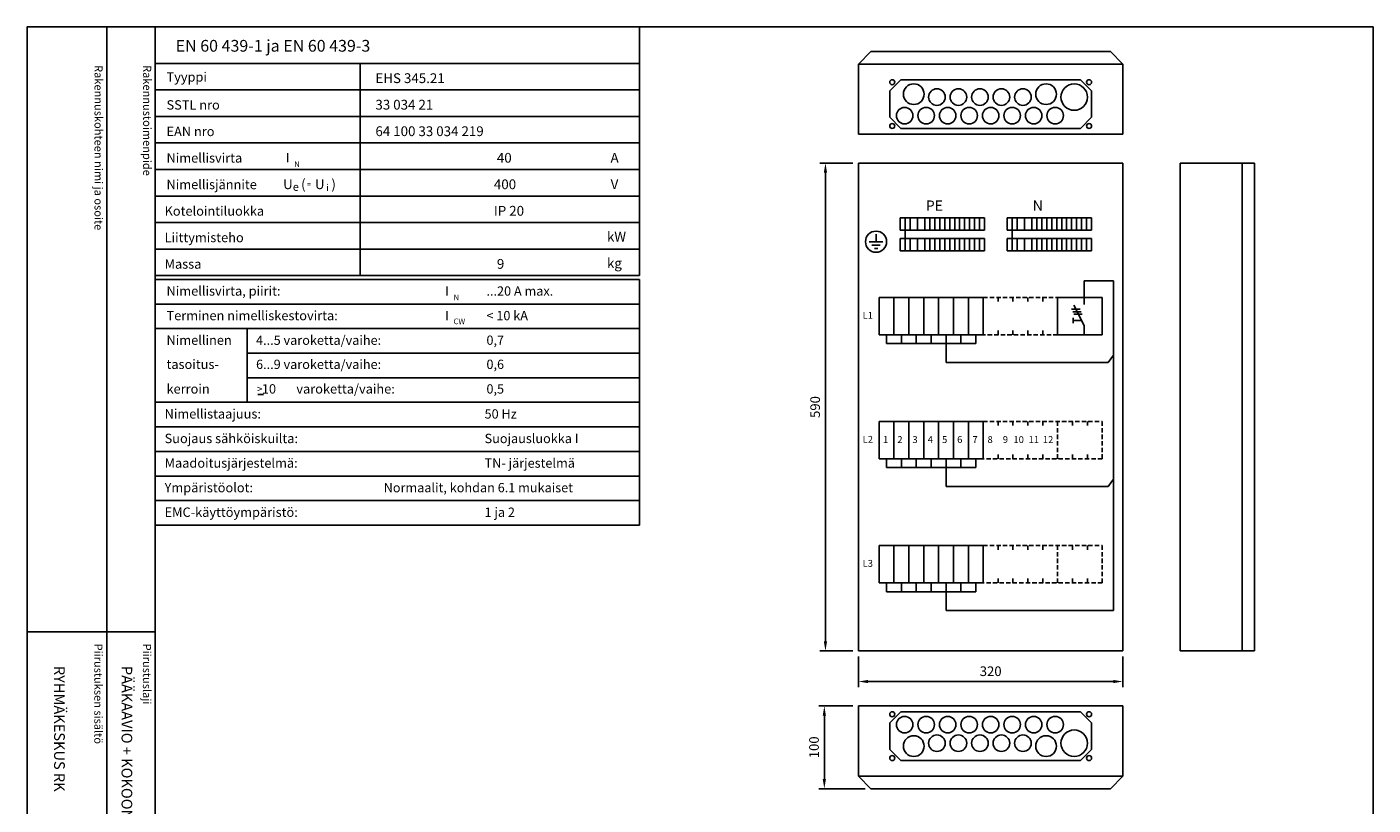
# Model space of a CAD drawing. Extents: x 0 to 4984, y 0 to 3542.
# Drawn here: x 0 to 2441, y 2130 to 3542 of the extents above; entities that cross this region are included whole.
import ezdxf

# ---------------------------------------------------------------- set-up
doc = ezdxf.new("R2010")
doc.units = 0
doc.header["$LTSCALE"] = 63.5
doc.header["$MEASUREMENT"] = 0
doc.linetypes.add('HIDDEN2', pattern=[0.1875, 0.125, -0.0625])
for name, color, linetype in [('EHYTV1', 1, 'CONTINUOUS'), ('EHYTV3', 3, 'CONTINUOUS'), ('EHYTV5', 5, 'CONTINUOUS'), ('KATKOV1', 1, 'HIDDEN2'), ('TEXT15', 1, 'CONTINUOUS'), ('TEXT25', 2, 'CONTINUOUS'), ('TEXT35', 3, 'CONTINUOUS')]:
    doc.layers.add(name, color=color, linetype=linetype)
doc.styles.add('MONOTXT', font='monotxt')
doc.styles.add('ROMANS', font='romans')
doc.styles.get("Standard").update_dxf_attribs({"font": 'fiso'})

# ---------------------------------------------------------------- blocks, each defined once
blk = doc.blocks.new('Otsikko_MK')
at = {"layer": 'TEXT35', "style": 'ROMANS'}
for tag, p in [('OSOITE', (13.9, 3435.3)), ('NIMI', (48.9, 3435.3)), ('KOHDE', (83.9, 3435.3)), ('TOIMENPIDE', (171.2, 3435.3)), ('PIIRUSTUS', (48.9, 2367.4)), ('PIIRUSTUSLAJI', (171.2, 2367.4)), ('KOODI', (12.7, 1393.6)), ('TARKASTAJA', (79.2, 1303.6)), ('TEKI', (117, 1303.6)), ('MUUTOS', (156.9, 1303.6)), ('PVM', (201, 1313.6)), ('PIIRUSTUS', (48.9, 496.4)), ('MITTAKAAVA', (165.2, 496.7)), ('LEHTI', (165.2, 234.6)), ('LEHDISTÄ', (165.2, 82.2))]:
    blk.add_attdef(tag, p, '', height=19.4, rotation=270, dxfattribs=at)
blk = doc.blocks.new('nimellisarvot')
at = {"layer": 'EHYTV1'}
for p, q in [((1110.9, -451.2), (1110.9, 0)), ((232.5, -66.2), (604, -66.2)), ((604, -451.2), (604, -66.2)), ((604, -66.2), (1110.9, -66.2)), ((232.5, -114.4), (604, -114.4)), ((604, -114.4), (1110.9, -114.4)), ((232.5, -162.5), (604, -162.5)), ((604, -162.5), (1110.9, -162.5)), ((232.5, -210.6), (604, -210.6)), ((604, -210.6), (1110.9, -210.6)), ((232.5, -258.7), (604, -258.7)), ((604, -258.7), (1110.9, -258.7)), ((232.5, -306.9), (604, -306.9)), ((604, -306.9), (1110.9, -306.9)), ((232.5, -355), (604, -355)), ((604, -355), (1110.9, -355)), ((232.5, -403.1), (604, -403.1)), ((604, -403.1), (1110.9, -403.1)), ((232.5, -451.2), (1110.9, -451.2)), ((232.5, -458.1), (1110.9, -458.1)), ((1110.9, -903.9), (1110.9, -458.1)), ((232.5, -502.7), (1110.9, -502.7)), ((232.5, -547.3), (1110.9, -547.3)), ((399.3, -681), (399.3, -547.3)), ((399.3, -591.9), (1110.9, -591.9)), ((399.3, -636.4), (1110.9, -636.4)), ((232.5, -681), (1110.9, -681)), ((232.5, -725.6), (1110.9, -725.6)), ((232.5, -770.2), (1110.9, -770.2)), ((232.5, -814.8), (1110.9, -814.8)), ((232.5, -859.4), (1110.9, -859.4)), ((232.5, -903.9), (1110.9, -903.9))]:
    blk.add_line(p, q, dxfattribs=at)
at = {"layer": 'EHYTV3'}
blk.add_line((418.2, -667), (428.9, -667), dxfattribs=at)
at = {"layer": 'TEXT15', "style": 'ROMANS'}
for s, height, p in [('N', 10.2, (484.3, -253.9)), ('e', 14.5, (481.9, -297.4)), ('=', 9.41, (507.6, -290.1)), ('i', 12.1, (542.6, -297.4)), ('N', 10.2, (773.4, -495.8)), ('CW', 10.21, (773.4, -539.3))]:
    blk.add_text(s, height=height, dxfattribs=at).set_placement(p)
at = {"layer": 'TEXT25', "style": 'ROMANS'}
blk.add_text('EN 60 439-1 ja EN 60 439-3', height=21.277, dxfattribs=at).set_placement((269.4, -44.9))
at = {"layer": 'TEXT35'}
for s, height, style, p in [('Tyyppi', 17.02, 'ROMANS', (252.8, -99.3)), ('SSTL nro', 17.02, 'ROMANS', (252.8, -150)), ('EAN nro', 17.02, 'ROMANS', (252.8, -198.1)), ('Nimellisvirta', 17.022, 'ROMANS', (252.8, -246.2)), ('I', 17, 'MONOTXT', (469.1, -245.9)), ('A', 17.7, 'ROMANS', (1058.2, -246.2)), ('Nimellisjännite', 17.022, 'ROMANS', (252.8, -294.4)), ('U', 17.7, 'ROMANS', (464.3, -294.3)), ('(', 17.7, 'ROMANS', (496.9, -294.3)), ('U', 17.7, 'ROMANS', (522.1, -294.3)), (')', 17.7, 'ROMANS', (551.8, -294.3)), ('V', 17.7, 'ROMANS', (1058.4, -294.3)), ('Kotelointiluokka', 17.022, 'ROMANS', (249.3, -342.5)), ('Liittymisteho', 17.022, 'ROMANS', (249.3, -390.6)), ('kW', 17.73, 'ROMANS', (1051.7, -389.4)), ('Massa', 17.02, 'ROMANS', (249.3, -438.7)), ('kg', 17.73, 'ROMANS', (1051.7, -437.5)), ('Nimellisvirta, piirit:', 17.022, 'ROMANS', (252.8, -487.6)), ('I', 17, 'MONOTXT', (758.2, -487.8)), ('Terminen nimelliskestovirta:', 17.022, 'ROMANS', (252.8, -532.2)), ('I', 17, 'MONOTXT', (758.2, -532.4)), ('Nimellinen', 17.02, 'ROMANS', (252.8, -576.8)), ('tasoitus-', 17.02, 'ROMANS', (252.8, -620.6)), ('kerroin', 17.02, 'ROMANS', (252.8, -665.2)), ('>', 13.6, 'ROMANS', (416.6, -663.7)), (' 10', 17.02, 'ROMANS', (420.5, -665.2)), ('varoketta/vaihe:', 17.022, 'ROMANS', (488.3, -665.2)), ('Nimellistaajuus:', 17.022, 'ROMANS', (249.3, -710.5)), ('Suojaus sähköiskuilta:', 17.022, 'ROMANS', (249.3, -755.1)), ('Maadoitusjärjestelmä:', 17.022, 'ROMANS', (249.3, -799.7)), ('Ympäristöolot:', 17.022, 'ROMANS', (249.3, -844.3)), ('EMC-käyttöympäristö:', 17.022, 'ROMANS', (249.3, -888.9))]:
    blk.add_text(s, height=height, dxfattribs=dict(at, style=style)).set_placement(p)
at = {"layer": 'TEXT35', "style": 'ROMANS'}
for tag, p, height in [('TYYPPI', (631.7, -101.9), 17.8), ('SSTL', (631.7, -150), 17.8), ('EAN', (631.7, -198.1), 17.8), ('N-VIRTA', (846.6, -246.2), 17.8), ('N-JÄNNITE', (846.6, -294.4), 17.8), ('KOT-LKA', (846.6, -342.5), 17.8), ('TEHO', (846.6, -390.6), 17.8), ('MASSA', (846.6, -438.7), 17.8), ('NIM-VIRTA-PIIRIT', (833.1, -487.6), 16.9), ('OIKOSULKUKESTOISUUS', (833.1, -532.2), 16.9), ('4-5', (415.2, -576.8), 16.9), ('TASOITUSKERROIN', (833.1, -576.8), 16.9), ('6-9', (415.2, -620.6), 16.9), ('TASOITUSKERROIN', (833.1, -620.6), 16.9), ('TASOITUSKERROIN', (833.1, -665.2), 16.9), ('TAJUUS', (829.7, -710.5), 16.9), ('SUOJAUS', (829.7, -755.1), 16.9), ('MAADOITUS', (829.7, -799.7), 16.9), ('YMPARISTO', (646.7, -844.3), 16.9), ('EMC', (829.7, -888.9), 16.9)]:
    blk.add_attdef(tag, p, '', height=height, dxfattribs=at)

msp = doc.modelspace()

# ---------------------------------------------------------------- linework, layer by layer
at = {"layer": 'EHYTV1'}
for p, q in [((144.3, 3541.7), (144.3, 1072)), ((232.5, 3541.7), (232.5, 0)), ((1987.7, 3474.4), (1507.7, 3474.4)), ((1564.7, 3425.7), (1585, 3445.9)), ((1585, 3445.9), (1910.5, 3445.9)), ((1910.5, 3445.9), (1930.7, 3425.7)), ((1564.7, 3377.7), (1564.7, 3425.7)), ((1930.7, 3425.7), (1930.7, 3377.7)), ((1585, 3357.4), (1564.7, 3377.7)), ((1930.7, 3377.7), (1910.5, 3357.4)), ((1910.5, 3357.4), (1585, 3357.4)), ((1497.7, 3294.6), (1438, 3294.6)), ((1448, 3277.1), (1448, 2427.1)), ((2203.8, 3294.6), (2203.8, 2409.6)), ((1601.4, 3195.6), (1583.4, 3195.6)), ((1583.4, 3195.6), (1583.4, 3173.1)), ((1601.4, 3173.1), (1601.4, 3195.6)), ((1614.9, 3195.6), (1601.4, 3195.6)), ((1601.4, 3195.6), (1601.4, 3173.1)), ((1628.4, 3195.6), (1614.9, 3195.6)), ((1614.9, 3195.6), (1614.9, 3173.1)), ((1614.9, 3173.1), (1614.9, 3195.6)), ((1628.4, 3173.1), (1628.4, 3195.6)), ((1637.4, 3195.6), (1628.4, 3195.6)), ((1628.4, 3195.6), (1628.4, 3173.1)), ((1637.4, 3173.1), (1637.4, 3195.6)), ((1646.4, 3195.6), (1637.4, 3195.6)), ((1637.4, 3195.6), (1637.4, 3173.1)), ((1655.4, 3195.6), (1646.4, 3195.6)), ((1646.4, 3195.6), (1646.4, 3173.1)), ((1646.4, 3173.1), (1646.4, 3195.6)), ((1655.4, 3173.1), (1655.4, 3195.6)), ((1664.4, 3195.6), (1655.4, 3195.6)), ((1655.4, 3195.6), (1655.4, 3173.1)), ((1664.4, 3173.1), (1664.4, 3195.6)), ((1673.4, 3195.6), (1664.4, 3195.6)), ((1664.4, 3195.6), (1664.4, 3173.1)), ((1682.4, 3195.6), (1673.4, 3195.6)), ((1673.4, 3195.6), (1673.4, 3173.1)), ((1673.4, 3173.1), (1673.4, 3195.6)), ((1682.4, 3173.1), (1682.4, 3195.6)), ((1691.4, 3195.6), (1682.4, 3195.6)), ((1682.4, 3195.6), (1682.4, 3173.1)), ((1700.4, 3195.6), (1691.4, 3195.6)), ((1691.4, 3195.6), (1691.4, 3173.1)), ((1691.4, 3173.1), (1691.4, 3195.6)), ((1700.4, 3173.1), (1700.4, 3195.6)), ((1709.4, 3195.6), (1700.4, 3195.6)), ((1700.4, 3195.6), (1700.4, 3173.1)), ((1718.4, 3195.6), (1709.4, 3195.6)), ((1709.4, 3195.6), (1709.4, 3173.1)), ((1709.4, 3173.1), (1709.4, 3195.6)), ((1709.4, 3194.8), (1709.4, 3173.8)), ((1718.4, 3173.1), (1718.4, 3195.6)), ((1727.4, 3195.6), (1718.4, 3195.6)), ((1718.4, 3195.6), (1718.4, 3173.1)), ((1736.4, 3195.6), (1727.4, 3195.6)), ((1727.4, 3195.6), (1727.4, 3173.1)), ((1727.4, 3173.1), (1727.4, 3195.6)), ((1736.4, 3173.1), (1736.4, 3195.6)), ((1736.4, 3194.8), (1736.4, 3173.8)), ((1795.5, 3195.6), (1777.5, 3195.6)), ((1777.5, 3195.6), (1777.5, 3173.1)), ((1809, 3195.6), (1795.5, 3195.6)), ((1795.5, 3195.6), (1795.5, 3173.1)), ((1795.5, 3173.1), (1795.5, 3195.6)), ((1809, 3173.1), (1809, 3195.6)), ((1822.5, 3195.6), (1809, 3195.6)), ((1809, 3195.6), (1809, 3173.1)), ((1831.5, 3195.6), (1822.5, 3195.6)), ((1822.5, 3195.6), (1822.5, 3173.1)), ((1822.5, 3173.1), (1822.5, 3195.6)), ((1831.5, 3173.1), (1831.5, 3195.6)), ((1840.5, 3195.6), (1831.5, 3195.6)), ((1831.5, 3195.6), (1831.5, 3173.1)), ((1849.5, 3195.6), (1840.5, 3195.6)), ((1840.5, 3195.6), (1840.5, 3173.1)), ((1840.5, 3173.1), (1840.5, 3195.6)), ((1849.5, 3173.1), (1849.5, 3195.6)), ((1858.5, 3195.6), (1849.5, 3195.6)), ((1849.5, 3195.6), (1849.5, 3173.1)), ((1867.5, 3195.6), (1858.5, 3195.6)), ((1858.5, 3195.6), (1858.5, 3173.1)), ((1858.5, 3173.1), (1858.5, 3195.6)), ((1867.5, 3173.1), (1867.5, 3195.6)), ((1876.5, 3195.6), (1867.5, 3195.6)), ((1867.5, 3195.6), (1867.5, 3173.1)), ((1885.5, 3195.6), (1876.5, 3195.6)), ((1876.5, 3195.6), (1876.5, 3173.1)), ((1876.5, 3173.1), (1876.5, 3195.6)), ((1885.5, 3173.1), (1885.5, 3195.6)), ((1894.5, 3195.6), (1885.5, 3195.6)), ((1885.5, 3195.6), (1885.5, 3173.1)), ((1903.5, 3195.6), (1894.5, 3195.6)), ((1894.5, 3195.6), (1894.5, 3173.1)), ((1894.5, 3173.1), (1894.5, 3195.6)), ((1903.5, 3173.1), (1903.5, 3195.6)), ((1912.5, 3195.6), (1903.5, 3195.6)), ((1903.5, 3195.6), (1903.5, 3173.1)), ((1903.5, 3194.8), (1903.5, 3173.8)), ((1912.5, 3173.1), (1912.5, 3195.6)), ((1921.5, 3195.6), (1912.5, 3195.6)), ((1912.5, 3195.6), (1912.5, 3173.1)), ((1930.5, 3195.6), (1921.5, 3195.6)), ((1921.5, 3195.6), (1921.5, 3173.1)), ((1921.5, 3173.1), (1921.5, 3195.6)), ((1930.5, 3173.1), (1930.5, 3195.6)), ((1930.5, 3194.8), (1930.5, 3173.8)), ((1552, 3152), (1527.6, 3152)), ((1539.8, 3165.8), (1539.8, 3152)), ((1583.4, 3173.1), (1601.4, 3173.1)), ((1601.4, 3158.1), (1583.4, 3158.1)), ((1583.4, 3158.1), (1583.4, 3135.6)), ((1601.4, 3173.1), (1614.9, 3173.1)), ((1601.4, 3135.6), (1601.4, 3158.1)), ((1614.9, 3158.1), (1601.4, 3158.1)), ((1601.4, 3158.1), (1601.4, 3135.6)), ((1614.9, 3173.1), (1628.4, 3173.1)), ((1628.4, 3158.1), (1614.9, 3158.1)), ((1614.9, 3158.1), (1614.9, 3135.6)), ((1614.9, 3135.6), (1614.9, 3158.1)), ((1628.4, 3173.1), (1637.4, 3173.1)), ((1628.4, 3135.6), (1628.4, 3158.1)), ((1637.4, 3158.1), (1628.4, 3158.1)), ((1628.4, 3158.1), (1628.4, 3135.6)), ((1637.4, 3173.1), (1646.4, 3173.1)), ((1646.4, 3158.1), (1637.4, 3158.1)), ((1637.4, 3158.1), (1637.4, 3135.6)), ((1637.4, 3135.6), (1637.4, 3158.1)), ((1646.4, 3173.1), (1655.4, 3173.1)), ((1655.4, 3158.1), (1646.4, 3158.1)), ((1646.4, 3158.1), (1646.4, 3135.6)), ((1646.4, 3135.6), (1646.4, 3158.1)), ((1655.4, 3173.1), (1664.4, 3173.1)), ((1655.4, 3135.6), (1655.4, 3158.1)), ((1664.4, 3158.1), (1655.4, 3158.1)), ((1655.4, 3158.1), (1655.4, 3135.6)), ((1664.4, 3173.1), (1673.4, 3173.1)), ((1673.4, 3158.1), (1664.4, 3158.1)), ((1664.4, 3158.1), (1664.4, 3135.6)), ((1664.4, 3135.6), (1664.4, 3158.1)), ((1673.4, 3173.1), (1682.4, 3173.1)), ((1682.4, 3158.1), (1673.4, 3158.1)), ((1673.4, 3158.1), (1673.4, 3135.6)), ((1673.4, 3135.6), (1673.4, 3158.1)), ((1682.4, 3173.1), (1691.4, 3173.1)), ((1682.4, 3135.6), (1682.4, 3158.1)), ((1691.4, 3158.1), (1682.4, 3158.1)), ((1682.4, 3158.1), (1682.4, 3135.6)), ((1691.4, 3173.1), (1700.4, 3173.1)), ((1700.4, 3158.1), (1691.4, 3158.1)), ((1691.4, 3158.1), (1691.4, 3135.6)), ((1691.4, 3135.6), (1691.4, 3158.1)), ((1700.4, 3173.1), (1709.4, 3173.1)), ((1709.4, 3158.1), (1700.4, 3158.1)), ((1700.4, 3158.1), (1700.4, 3135.6)), ((1700.4, 3135.6), (1700.4, 3158.1)), ((1709.4, 3173.1), (1718.4, 3173.1)), ((1709.4, 3135.6), (1709.4, 3158.1)), ((1718.4, 3158.1), (1709.4, 3158.1)), ((1709.4, 3158.1), (1709.4, 3135.6)), ((1709.4, 3157.3), (1709.4, 3136.3)), ((1718.4, 3173.1), (1727.4, 3173.1)), ((1727.4, 3158.1), (1718.4, 3158.1)), ((1718.4, 3158.1), (1718.4, 3135.6)), ((1718.4, 3135.6), (1718.4, 3158.1)), ((1727.4, 3173.1), (1736.4, 3173.1)), ((1736.4, 3158.1), (1727.4, 3158.1)), ((1727.4, 3158.1), (1727.4, 3135.6)), ((1727.4, 3135.6), (1727.4, 3158.1)), ((1736.4, 3135.6), (1736.4, 3158.1)), ((1736.4, 3157.3), (1736.4, 3136.3)), ((1777.5, 3173.1), (1795.5, 3173.1)), ((1795.5, 3158.1), (1777.5, 3158.1)), ((1777.5, 3158.1), (1777.5, 3135.6)), ((1795.5, 3173.1), (1809, 3173.1)), ((1809, 3158.1), (1795.5, 3158.1)), ((1795.5, 3158.1), (1795.5, 3135.6)), ((1795.5, 3135.6), (1795.5, 3158.1)), ((1809, 3173.1), (1822.5, 3173.1)), ((1809, 3135.6), (1809, 3158.1)), ((1822.5, 3158.1), (1809, 3158.1)), ((1809, 3158.1), (1809, 3135.6)), ((1822.5, 3173.1), (1831.5, 3173.1)), ((1831.5, 3158.1), (1822.5, 3158.1)), ((1822.5, 3158.1), (1822.5, 3135.6)), ((1822.5, 3135.6), (1822.5, 3158.1)), ((1831.5, 3173.1), (1840.5, 3173.1)), ((1831.5, 3135.6), (1831.5, 3158.1)), ((1840.5, 3158.1), (1831.5, 3158.1)), ((1831.5, 3158.1), (1831.5, 3135.6)), ((1840.5, 3173.1), (1849.5, 3173.1)), ((1840.5, 3135.6), (1840.5, 3158.1)), ((1849.5, 3158.1), (1840.5, 3158.1)), ((1840.5, 3158.1), (1840.5, 3135.6)), ((1849.5, 3173.1), (1858.5, 3173.1)), ((1858.5, 3158.1), (1849.5, 3158.1)), ((1849.5, 3158.1), (1849.5, 3135.6)), ((1849.5, 3135.6), (1849.5, 3158.1)), ((1858.5, 3173.1), (1867.5, 3173.1)), ((1858.5, 3135.6), (1858.5, 3158.1)), ((1867.5, 3158.1), (1858.5, 3158.1)), ((1858.5, 3158.1), (1858.5, 3135.6)), ((1867.5, 3173.1), (1876.5, 3173.1)), ((1876.5, 3158.1), (1867.5, 3158.1)), ((1867.5, 3158.1), (1867.5, 3135.6)), ((1867.5, 3135.6), (1867.5, 3158.1)), ((1876.5, 3173.1), (1885.5, 3173.1)), ((1885.5, 3158.1), (1876.5, 3158.1)), ((1876.5, 3158.1), (1876.5, 3135.6)), ((1876.5, 3135.6), (1876.5, 3158.1)), ((1885.5, 3173.1), (1894.5, 3173.1)), ((1885.5, 3135.6), (1885.5, 3158.1)), ((1894.5, 3158.1), (1885.5, 3158.1)), ((1885.5, 3158.1), (1885.5, 3135.6)), ((1894.5, 3173.1), (1903.5, 3173.1)), ((1903.5, 3158.1), (1894.5, 3158.1)), ((1894.5, 3158.1), (1894.5, 3135.6)), ((1894.5, 3135.6), (1894.5, 3158.1)), ((1903.5, 3173.1), (1912.5, 3173.1)), ((1912.5, 3158.1), (1903.5, 3158.1)), ((1903.5, 3158.1), (1903.5, 3135.6)), ((1903.5, 3135.6), (1903.5, 3158.1)), ((1903.5, 3157.3), (1903.5, 3136.3)), ((1912.5, 3173.1), (1921.5, 3173.1)), ((1912.5, 3135.6), (1912.5, 3158.1)), ((1921.5, 3158.1), (1912.5, 3158.1)), ((1912.5, 3158.1), (1912.5, 3135.6)), ((1921.5, 3173.1), (1930.5, 3173.1)), ((1930.5, 3158.1), (1921.5, 3158.1)), ((1921.5, 3158.1), (1921.5, 3135.6)), ((1921.5, 3135.6), (1921.5, 3158.1)), ((1930.5, 3135.6), (1930.5, 3158.1)), ((1930.5, 3157.3), (1930.5, 3136.3)), ((1547.4, 3145.8), (1532.1, 3145.8)), ((1536.7, 3139.7), (1542.8, 3139.7)), ((1583.4, 3135.6), (1601.4, 3135.6)), ((1601.4, 3135.6), (1614.9, 3135.6)), ((1614.9, 3135.6), (1628.4, 3135.6)), ((1628.4, 3135.6), (1637.4, 3135.6)), ((1637.4, 3135.6), (1646.4, 3135.6)), ((1646.4, 3135.6), (1655.4, 3135.6)), ((1655.4, 3135.6), (1664.4, 3135.6)), ((1664.4, 3135.6), (1673.4, 3135.6)), ((1673.4, 3135.6), (1682.4, 3135.6)), ((1682.4, 3135.6), (1691.4, 3135.6)), ((1691.4, 3135.6), (1700.4, 3135.6)), ((1700.4, 3135.6), (1709.4, 3135.6)), ((1709.4, 3135.6), (1718.4, 3135.6)), ((1718.4, 3135.6), (1727.4, 3135.6)), ((1727.4, 3135.6), (1736.4, 3135.6)), ((1777.5, 3135.6), (1795.5, 3135.6)), ((1795.5, 3135.6), (1809, 3135.6)), ((1809, 3135.6), (1822.5, 3135.6)), ((1822.5, 3135.6), (1831.5, 3135.6)), ((1831.5, 3135.6), (1840.5, 3135.6)), ((1840.5, 3135.6), (1849.5, 3135.6)), ((1849.5, 3135.6), (1858.5, 3135.6)), ((1858.5, 3135.6), (1867.5, 3135.6)), ((1867.5, 3135.6), (1876.5, 3135.6)), ((1876.5, 3135.6), (1885.5, 3135.6)), ((1885.5, 3135.6), (1894.5, 3135.6)), ((1894.5, 3135.6), (1903.5, 3135.6)), ((1903.5, 3135.6), (1912.5, 3135.6)), ((1912.5, 3135.6), (1921.5, 3135.6)), ((1921.5, 3135.6), (1930.5, 3135.6)), ((1917.2, 3081), (1970.7, 3081)), ((1917.2, 3050.8), (1917.2, 3081)), ((1970.7, 3081), (1970.7, 2482.9)), ((1545.2, 2983.3), (1545.2, 3050.8)), ((1545.2, 3050.8), (1572.2, 3050.8)), ((1572.2, 2983.3), (1572.2, 3050.8)), ((1572.2, 3050.8), (1599.2, 3050.8)), ((1572.2, 3050.8), (1572.2, 2983.3)), ((1599.2, 3050.8), (1599.2, 2983.3)), ((1599.2, 2983.3), (1599.2, 3050.8)), ((1599.2, 3050.8), (1626.2, 3050.8)), ((1626.2, 2983.3), (1626.2, 3050.8)), ((1626.2, 3050.8), (1653.2, 3050.8)), ((1626.2, 3050.8), (1626.2, 2983.3)), ((1653.2, 3050.8), (1653.2, 2983.3)), ((1653.2, 2983.3), (1653.2, 3050.8)), ((1653.2, 3050.8), (1680.2, 3050.8)), ((1680.2, 3050.8), (1680.2, 2983.3)), ((1680.2, 2983.3), (1680.2, 3050.8)), ((1680.2, 3050.8), (1707.2, 3050.8)), ((1707.2, 2983.3), (1707.2, 3050.8)), ((1707.2, 3050.8), (1734.2, 3050.8)), ((1707.2, 3050.8), (1707.2, 2983.3)), ((1734.2, 3050.8), (1734.2, 2983.3)), ((1869.2, 2983.3), (1869.2, 3050.8)), ((1869.2, 3050.8), (1950.2, 3050.8)), ((1894.4, 3029.7), (1909.8, 3029.7)), ((1917.2, 2999.8), (1898.5, 3036.8)), ((1917.2, 3050.8), (1917.2, 3038.2)), ((1950.2, 3050.8), (1950.2, 2983.3)), ((1896.7, 3024.9), (1912.1, 3024.9)), ((1897.3, 3009.2), (1897.3, 3014)), ((1897.3, 3009.2), (1897.3, 3004.4)), ((1912.5, 3009.2), (1897.3, 3009.2)), ((1898.3, 3020.6), (1913.6, 3020.6)), ((1572.2, 2983.3), (1545.2, 2983.3)), ((1558.7, 2983.3), (1558.7, 2967.1)), ((1599.2, 2983.3), (1572.2, 2983.3)), ((1585.7, 2983.3), (1585.7, 2967.1)), ((1626.2, 2983.3), (1599.2, 2983.3)), ((1612.7, 2983.3), (1612.7, 2967.1)), ((1653.2, 2983.3), (1626.2, 2983.3)), ((1639.7, 2983.3), (1639.7, 2967.1)), ((1680.2, 2983.3), (1653.2, 2983.3)), ((1666.7, 2983.3), (1666.7, 2967.1)), ((1707.2, 2983.3), (1680.2, 2983.3)), ((1693.7, 2983.3), (1693.7, 2967.1)), ((1734.2, 2983.3), (1707.2, 2983.3)), ((1720.7, 2983.3), (1720.7, 2967.1)), ((1950.2, 2983.3), (1869.2, 2983.3)), ((1917.2, 2983.3), (1917.2, 2999.8)), ((1558.7, 2967.1), (1720.7, 2967.1)), ((1666.7, 2932.9), (1666.7, 2967.1)), ((1666.7, 2932.9), (1960.6, 2932.9)), ((1960.6, 2932.9), (1970.7, 2946.4)), ((1545.2, 2758.3), (1545.2, 2825.8)), ((1545.2, 2825.8), (1572.2, 2825.8)), ((1572.2, 2758.3), (1572.2, 2825.8)), ((1572.2, 2825.8), (1599.2, 2825.8)), ((1572.2, 2825.8), (1572.2, 2758.3)), ((1599.2, 2825.8), (1599.2, 2758.3)), ((1599.2, 2758.3), (1599.2, 2825.8)), ((1599.2, 2825.8), (1626.2, 2825.8)), ((1626.2, 2758.3), (1626.2, 2825.8)), ((1626.2, 2825.8), (1653.2, 2825.8)), ((1626.2, 2825.8), (1626.2, 2758.3)), ((1653.2, 2758.3), (1653.2, 2825.8)), ((1653.2, 2825.8), (1680.2, 2825.8)), ((1653.2, 2825.8), (1653.2, 2758.3)), ((1680.2, 2825.8), (1680.2, 2758.3)), ((1680.2, 2758.3), (1680.2, 2825.8)), ((1680.2, 2825.8), (1707.2, 2825.8)), ((1707.2, 2758.3), (1707.2, 2825.8)), ((1707.2, 2825.8), (1734.2, 2825.8)), ((1707.2, 2825.8), (1707.2, 2758.3)), ((1734.2, 2825.8), (1734.2, 2758.3)), ((1572.2, 2758.3), (1545.2, 2758.3)), ((1558.7, 2758.3), (1558.7, 2742.1)), ((1558.7, 2742.1), (1720.7, 2742.1)), ((1599.2, 2758.3), (1572.2, 2758.3)), ((1585.7, 2758.3), (1585.7, 2742.1)), ((1626.2, 2758.3), (1599.2, 2758.3)), ((1612.7, 2758.3), (1612.7, 2742.1)), ((1653.2, 2758.3), (1626.2, 2758.3)), ((1639.7, 2758.3), (1639.7, 2742.1)), ((1680.2, 2758.3), (1653.2, 2758.3)), ((1666.7, 2758.3), (1666.7, 2742.1)), ((1666.7, 2707.9), (1666.7, 2742.1)), ((1707.2, 2758.3), (1680.2, 2758.3)), ((1693.7, 2758.3), (1693.7, 2742.1)), ((1734.2, 2758.3), (1707.2, 2758.3)), ((1720.7, 2758.3), (1720.7, 2742.1)), ((1960.6, 2707.9), (1970.7, 2721.4)), ((1666.7, 2707.9), (1960.6, 2707.9)), ((1545.2, 2533.3), (1545.2, 2600.8)), ((1545.2, 2600.8), (1572.2, 2600.8)), ((1572.2, 2533.3), (1572.2, 2600.8)), ((1572.2, 2600.8), (1599.2, 2600.8)), ((1572.2, 2600.8), (1572.2, 2533.3)), ((1599.2, 2600.8), (1599.2, 2533.3)), ((1599.2, 2533.3), (1599.2, 2600.8)), ((1599.2, 2600.8), (1626.2, 2600.8)), ((1626.2, 2533.3), (1626.2, 2600.8)), ((1626.2, 2600.8), (1653.2, 2600.8)), ((1626.2, 2600.8), (1626.2, 2533.3)), ((1653.2, 2600.8), (1653.2, 2533.3)), ((1653.2, 2533.3), (1653.2, 2600.8)), ((1653.2, 2600.8), (1680.2, 2600.8)), ((1680.2, 2600.8), (1680.2, 2533.3)), ((1680.2, 2533.3), (1680.2, 2600.8)), ((1680.2, 2600.8), (1707.2, 2600.8)), ((1707.2, 2533.3), (1707.2, 2600.8)), ((1707.2, 2600.8), (1734.2, 2600.8)), ((1707.2, 2600.8), (1707.2, 2533.3)), ((1734.2, 2600.8), (1734.2, 2533.3)), ((1572.2, 2533.3), (1545.2, 2533.3)), ((1558.7, 2533.3), (1558.7, 2517.1)), ((1558.7, 2517.1), (1720.7, 2517.1)), ((1599.2, 2533.3), (1572.2, 2533.3)), ((1585.7, 2533.3), (1585.7, 2517.1)), ((1626.2, 2533.3), (1599.2, 2533.3)), ((1612.7, 2533.3), (1612.7, 2517.1)), ((1653.2, 2533.3), (1626.2, 2533.3)), ((1639.7, 2533.3), (1639.7, 2517.1)), ((1680.2, 2533.3), (1653.2, 2533.3)), ((1666.7, 2533.3), (1666.7, 2517.1)), ((1666.7, 2482.9), (1666.7, 2517.1)), ((1707.2, 2533.3), (1680.2, 2533.3)), ((1693.7, 2533.3), (1693.7, 2517.1)), ((1734.2, 2533.3), (1707.2, 2533.3)), ((1720.7, 2533.3), (1720.7, 2517.1)), ((1666.7, 2482.9), (1970.7, 2482.9)), ((-0.4, 2444.4), (232.1, 2444.4)), ((1497.7, 2409.6), (1438, 2409.6)), ((1507.7, 2399.6), (1507.7, 2344.1)), ((1987.7, 2399.6), (1987.7, 2344.1)), ((1970.2, 2354.1), (1525.2, 2354.1)), ((1497.7, 2309.7), (1436, 2309.7)), ((1585, 2299.2), (1564.7, 2278.9)), ((1910.5, 2299.2), (1585, 2299.2)), ((1930.7, 2278.9), (1910.5, 2299.2)), ((1446, 2177.2), (1446, 2292.2)), ((1564.7, 2278.9), (1564.7, 2230.9)), ((1930.7, 2230.9), (1930.7, 2278.9)), ((1564.7, 2230.9), (1585, 2210.7)), ((1910.5, 2210.7), (1930.7, 2230.9)), ((1585, 2210.7), (1910.5, 2210.7)), ((1987.7, 2182.2), (1507.7, 2182.2)), ((1520.2, 2159.7), (1436, 2159.7))]:
    msp.add_line(p, q, dxfattribs=at)
msp.add_lwpolyline([(2441.3, 3541.7), (2441.3, 0), (0, 0), (0, 3541.7)], close=True, dxfattribs=at)
for centre, radius in [((1569.2, 3441.4), 4.5), ((1926.2, 3441.4), 4.5), ((1608.2, 3419.7), 18.8), ((1650.2, 3414.4), 15), ((1689.2, 3414.4), 15), ((1728.2, 3414.4), 15), ((1767.2, 3414.4), 15), ((1806.2, 3414.4), 15), ((1848.2, 3419.7), 18.8), ((1899.2, 3414.4), 24), ((1591.7, 3380.7), 15), ((1630.7, 3380.7), 15), ((1669.7, 3380.7), 15), ((1708.7, 3380.7), 15), ((1747.7, 3380.7), 15), ((1786.7, 3380.7), 15), ((1825.7, 3380.7), 15), ((1864.7, 3380.7), 15), ((1569.2, 3361.9), 4.5), ((1926.2, 3361.9), 4.5), ((1539.8, 3152), 19.2), ((1569.2, 2294.7), 4.5), ((1926.2, 2294.7), 4.5), ((1591.7, 2275.9), 15), ((1630.7, 2275.9), 15), ((1669.7, 2275.9), 15), ((1708.7, 2275.9), 15), ((1747.7, 2275.9), 15), ((1786.7, 2275.9), 15), ((1825.7, 2275.9), 15), ((1864.7, 2275.9), 15), ((1608.2, 2236.9), 18.8), ((1650.2, 2242.2), 15), ((1689.2, 2242.2), 15), ((1728.2, 2242.2), 15), ((1767.2, 2242.2), 15), ((1806.2, 2242.2), 15), ((1848.2, 2236.9), 18.8), ((1899.2, 2242.2), 24), ((1569.2, 2215.2), 4.5), ((1926.2, 2215.2), 4.5)]:
    msp.add_circle(centre, radius, dxfattribs=at)
for points in [[(1445.1, 3277.1), (1450.9, 3277.1), (1448, 3294.6)], [(1445.1, 2427.1), (1450.9, 2427.1), (1448, 2409.6)], [(1525.2, 2357), (1525.2, 2351.2), (1507.7, 2354.1)], [(1970.2, 2357), (1970.2, 2351.2), (1987.7, 2354.1)], [(1443.1, 2292.2), (1448.9, 2292.2), (1446, 2309.7)], [(1443.1, 2177.2), (1448.9, 2177.2), (1446, 2159.7)]]:
    msp.add_solid(points, dxfattribs=at)
at = {"layer": 'EHYTV5'}
for p, q in [((1530.2, 3496.9), (1507.7, 3474.4)), ((1965.2, 3496.9), (1530.2, 3496.9)), ((1965.2, 3496.9), (1987.7, 3474.4)), ((1507.7, 3474.4), (1507.7, 3346.9)), ((1987.7, 3474.4), (1987.7, 3346.9)), ((1987.7, 3346.9), (1507.7, 3346.9)), ((1987.7, 3294.6), (1507.7, 3294.6)), ((1507.7, 3294.6), (1507.7, 2409.6)), ((1987.7, 3294.6), (1987.7, 2409.6)), ((2091.3, 3294.6), (2091.3, 2409.6)), ((2226.3, 3294.6), (2091.3, 3294.6)), ((2226.3, 3294.6), (2226.3, 2409.6)), ((1592.4, 3195.6), (1592.4, 3135.6)), ((1786.5, 3195.6), (1786.5, 3135.6)), ((1987.7, 2409.6), (1507.7, 2409.6)), ((2226.3, 2409.6), (2091.3, 2409.6)), ((1987.7, 2309.7), (1507.7, 2309.7)), ((1507.7, 2182.2), (1507.7, 2309.7)), ((1987.7, 2182.2), (1987.7, 2309.7)), ((1530.2, 2159.7), (1507.7, 2182.2)), ((1965.2, 2159.7), (1987.7, 2182.2)), ((1965.2, 2159.7), (1530.2, 2159.7))]:
    msp.add_line(p, q, dxfattribs=at)
at = {"layer": 'KATKOV1'}
for p, q in [((1734.2, 2983.3), (1734.2, 3050.8)), ((1734.2, 3050.8), (1869.2, 3050.8)), ((1761.2, 3050.8), (1761.2, 3043.3)), ((1788.2, 3050.8), (1788.2, 3043.3)), ((1815.2, 3050.8), (1815.2, 3043.3)), ((1842.2, 3050.8), (1842.2, 3043.3)), ((1869.2, 3050.8), (1869.2, 2983.3)), ((1869.2, 2983.3), (1734.2, 2983.3)), ((1761.2, 2990.8), (1761.2, 2983.3)), ((1788.2, 2990.8), (1788.2, 2983.3)), ((1815.2, 2990.8), (1815.2, 2983.3)), ((1842.2, 2990.8), (1842.2, 2983.3)), ((1734.2, 2758.3), (1734.2, 2825.8)), ((1734.2, 2825.8), (1950.2, 2825.8)), ((1761.2, 2825.8), (1761.2, 2818.3)), ((1788.2, 2825.8), (1788.2, 2818.3)), ((1815.2, 2825.8), (1815.2, 2818.3)), ((1842.2, 2825.8), (1842.2, 2818.3)), ((1869.2, 2825.8), (1869.2, 2758.3)), ((1896.2, 2825.8), (1896.2, 2818.3)), ((1923.2, 2825.8), (1923.2, 2818.3)), ((1950.2, 2825.8), (1950.2, 2758.3)), ((1761.2, 2765.8), (1761.2, 2758.3)), ((1788.2, 2765.8), (1788.2, 2758.3)), ((1815.2, 2765.8), (1815.2, 2758.3)), ((1842.2, 2765.8), (1842.2, 2758.3)), ((1896.2, 2765.8), (1896.2, 2758.3)), ((1923.2, 2765.8), (1923.2, 2758.3)), ((1950.2, 2758.3), (1734.2, 2758.3)), ((1734.2, 2533.3), (1734.2, 2600.8)), ((1734.2, 2600.8), (1950.2, 2600.8)), ((1761.2, 2600.8), (1761.2, 2593.3)), ((1788.2, 2600.8), (1788.2, 2593.3)), ((1815.2, 2600.8), (1815.2, 2593.3)), ((1842.2, 2600.8), (1842.2, 2593.3)), ((1869.2, 2600.8), (1869.2, 2533.3)), ((1896.2, 2600.8), (1896.2, 2593.3)), ((1923.2, 2600.8), (1923.2, 2593.3)), ((1950.2, 2600.8), (1950.2, 2533.3)), ((1761.2, 2540.8), (1761.2, 2533.3)), ((1788.2, 2540.8), (1788.2, 2533.3)), ((1815.2, 2540.8), (1815.2, 2533.3)), ((1842.2, 2540.8), (1842.2, 2533.3)), ((1896.2, 2540.8), (1896.2, 2533.3)), ((1923.2, 2540.8), (1923.2, 2533.3)), ((1950.2, 2533.3), (1734.2, 2533.3))]:
    msp.add_line(p, q, dxfattribs=at)

# ---------------------------------------------------------------- block references
at = {"layer": 'EHYTV1', "linetype": 'Continuous'}
ref = msp.add_blockref('nimellisarvot', (0, 3541.7), dxfattribs=at)
ref.add_attrib('TYYPPI', 'EHS 345.21', (631.7, 3439.8), dxfattribs={"layer": 'TEXT35', "height": 17.75, "style": 'ROMANS'})
ref.add_attrib('SSTL', '33 034 21', (631.7, 3391.7), dxfattribs={"layer": 'TEXT35', "height": 17.75, "style": 'ROMANS'})
ref.add_attrib('EAN', '64 100 33 034 219', (631.7, 3343.6), dxfattribs={"layer": 'TEXT35', "height": 17.753, "style": 'ROMANS'})
ref.add_attrib('N-VIRTA', ' 40', (846.6, 3295.4), dxfattribs={"layer": 'TEXT35', "height": 17.75, "style": 'ROMANS'})
ref.add_attrib('N-JÄNNITE', '400', (846.6, 3247.3), dxfattribs={"layer": 'TEXT35', "height": 17.75, "style": 'ROMANS'})
ref.add_attrib('KOT-LKA', 'IP 20', (846.6, 3199.2), dxfattribs={"layer": 'TEXT35', "height": 17.75, "style": 'ROMANS'})
ref.add_attrib('MASSA', ' 9', (846.6, 3102.9), dxfattribs={"layer": 'TEXT35', "height": 17.75, "style": 'ROMANS'})
ref.add_attrib('NIM-VIRTA-PIIRIT', '...20 A max.', (833.1, 3054.1), dxfattribs={"layer": 'TEXT35', "height": 16.866, "style": 'ROMANS'})
ref.add_attrib('OIKOSULKUKESTOISUUS', '< 10 kA', (833.1, 3009.5), dxfattribs={"layer": 'TEXT35', "height": 16.87, "style": 'ROMANS'})
ref.add_attrib('4-5', '4...5 varoketta/vaihe:', (415.2, 2964.9), dxfattribs={"layer": 'TEXT35', "height": 16.866, "style": 'ROMANS'})
ref.add_attrib('TASOITUSKERROIN', '0,7', (833.1, 2964.9), dxfattribs={"layer": 'TEXT35', "height": 16.87, "style": 'ROMANS'})
ref.add_attrib('6-9', '6...9 varoketta/vaihe:', (415.2, 2921.1), dxfattribs={"layer": 'TEXT35', "height": 16.866, "style": 'ROMANS'})
ref.add_attrib('TASOITUSKERROIN', '0,6', (833.1, 2921.1), dxfattribs={"layer": 'TEXT35', "height": 16.87, "style": 'ROMANS'})
ref.add_attrib('TASOITUSKERROIN', '0,5', (833.1, 2876.5), dxfattribs={"layer": 'TEXT35', "height": 16.87, "style": 'ROMANS'})
ref.add_attrib('TAJUUS', '50 Hz', (829.7, 2831.2), dxfattribs={"layer": 'TEXT35', "height": 16.87, "style": 'ROMANS'})
ref.add_attrib('SUOJAUS', 'Suojausluokka I', (829.7, 2786.6), dxfattribs={"layer": 'TEXT35', "height": 16.866, "style": 'ROMANS'})
ref.add_attrib('MAADOITUS', 'TN- järjestelmä', (829.7, 2742), dxfattribs={"layer": 'TEXT35', "height": 16.866, "style": 'ROMANS'})
ref.add_attrib('YMPARISTO', 'Normaalit, kohdan 6.1 mukaiset', (646.7, 2697.4), dxfattribs={"layer": 'TEXT35', "height": 16.866, "style": 'ROMANS'})
ref.add_attrib('EMC', '1 ja 2', (829.7, 2652.8), dxfattribs={"layer": 'TEXT35', "height": 16.87, "style": 'ROMANS'})
at = {"layer": 'EHYTV1'}
ref = msp.add_blockref('Otsikko_MK', (0, 15), dxfattribs=at)
ref.add_attrib('PIIRUSTUSLAJI', 'PÄÄKAAVIO + KOKOONPANOKUVA', (171.2, 2382.4), dxfattribs={"layer": 'TEXT35', "height": 19.409, "rotation": 270, "style": 'ROMANS'})
ref.add_attrib('PIIRUSTUS', 'RYHMÄKESKUS RK', (48.9, 2382.4), dxfattribs={"layer": 'TEXT35', "height": 19.409, "rotation": 270, "style": 'ROMANS'})
ref.add_attrib('PVM', '30.04.2005', (201, 1328.6), dxfattribs={"layer": 'TEXT35', "height": 19.41, "rotation": 270, "style": 'ROMANS'})
ref.add_attrib('TEKI', 'JMa', (117, 1318.6), dxfattribs={"layer": 'TEXT35', "height": 19.41, "rotation": 270, "style": 'ROMANS'})
ref.add_attrib('KOODI', '  EHS245-15-A', (12.7, 1408.6), dxfattribs={"layer": 'TEXT35', "height": 19.409, "rotation": 270, "style": 'ROMANS'})
ref.add_attrib('LEHTI', '1', (165.2, 249.6), dxfattribs={"layer": 'TEXT35', "height": 19.4, "rotation": 270, "style": 'ROMANS'})
ref.add_attrib('LEHDISTÄ', '2', (165.2, 97.2), dxfattribs={"layer": 'TEXT35', "height": 19.4, "rotation": 270, "style": 'ROMANS'})

# ---------------------------------------------------------------- texts
at = {"layer": 'EHYTV1', "style": 'ROMANS'}
for s, height, p in [('PE', 18.76, (1630, 3208.1)), ('N', 18.8, (1824, 3208.1)), ('L1', 12.51, (1515.5, 3012.2)), ('L2', 12.51, (1515.5, 2787.2)), ('1', 12.5, (1552.4, 2786.8)), ('2', 12.5, (1578.4, 2786.8)), ('3', 12.5, (1605.8, 2786.8)), ('4', 12.5, (1633.5, 2786.8)), ('5', 12.5, (1659.5, 2786.8)), ('6', 12.5, (1686.9, 2786.8)), ('7', 12.5, (1714.6, 2786.8)), ('8', 12.5, (1742, 2786.8)), ('9', 12.5, (1769.7, 2786.8)), ('10', 12.51, (1789, 2786.8)), ('11', 12.51, (1816.5, 2786.8)), ('12', 12.51, (1842.4, 2786.8)), ('L3', 12.51, (1515.5, 2562.2))]:
    msp.add_text(s, height=height, dxfattribs=at).set_placement(p)
at = {"layer": 'EHYTV1', "char_height": 17.5, "attachment_point": 5, "rotation": 90}
for s, insert in [('\\A1;590', (1429.3, 2852.1)), ('\\A1;100', (1427.3, 2234.7))]:
    msp.add_mtext(s, dxfattribs=dict(at, insert=insert))
at = {"layer": 'EHYTV1', "insert": (1747.7, 2372.8), "char_height": 17.5, "attachment_point": 5}
msp.add_mtext('\\A1;320', dxfattribs=at)
at = {"layer": 'TEXT15', "style": 'ROMANS'}
for s, p in [('Rakennuskohteen nimi ja osoite', (122.2, 3472.4)), ('Rakennustoimenpide', (210.4, 3472.4)), ('Piirustuksen sisältö^J', (121.8, 2422.8)), ('Piirustuslaji', (210, 2422.8))]:
    msp.add_text(s, height=14.701, rotation=270, dxfattribs=at).set_placement(p)

doc.saveas('drawing.dxf')
